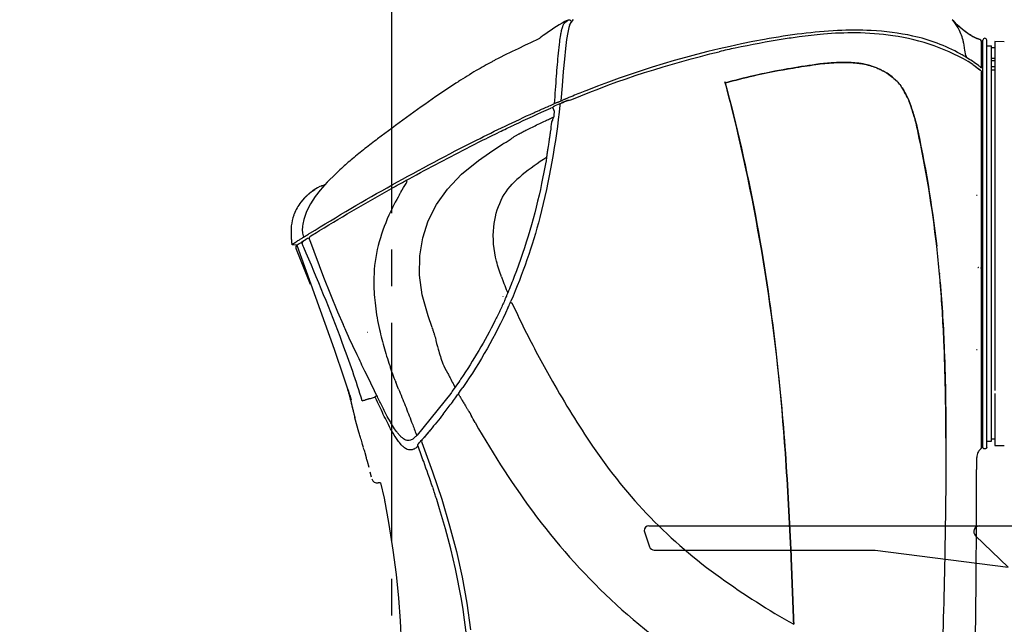
# Model space of a CAD drawing. Units: inches. Extents: x -2177 to 3082, y -232 to 383.
# Drawn here: x 976 to 1017, y -20 to 5 of the extents above; entities that cross this region are included whole.
import ezdxf

# ---------------------------------------------------------------- set-up
doc = ezdxf.new("R2010")
doc.units = ezdxf.units.IN
doc.header["$LTSCALE"] = 12
doc.header["$MEASUREMENT"] = 0
doc.linetypes.add('CENTER2', pattern=[1.125, 0.75, -0.125, 0.125, -0.125])
doc.linetypes.add('DASHED', pattern=[0.75, 0.5, -0.25])
doc.layers.get('DEFPOINTS').update_dxf_attribs({"color": 4})
for name, color, linetype in [('AMSARCHITEC', 7, 'Continuous'), ('AMSBYOTHERS', 252, 'DASHED'), ('AMSDIMS', 30, 'Continuous'), ('D2xtrc', 65, 'Continuous'), ('D3xtrc', 65, 'Continuous'), ('DETL', 65, 'Continuous')]:
    doc.layers.add(name, color=color, linetype=linetype)
doc.styles.add('AMSTEXT', font='Yu Gothic UI Light.ttf')
doc.dimstyles.new('AMSDIMS Quarter Hybrid Floor Clearance', dxfattribs={"dimscale": 0, "dimtxt": 6, "dimasz": 4, "dimexe": 2, "dimexo": 2, "dimgap": 2, "dimtad": 1, "dimtoh": 1, "dimdec": 0, "dimzin": 3, "dimdsep": 46, "dimlunit": 5, "dimtxsty": 'AMSTEXT', "dimcen": 0, "dimclrd": 256, "dimclre": 256, "dimclrt": 256, "dimadec": 0, "dimazin": 0, "dimtfac": 0.66, "dimtdec": 0, "dimtofl": 0, "dimtmove": 0, "dimatfit": 3, "dimfxl": 1, "dimtolj": 1, "dimtzin": 0, "dimlwd": -1, "dimlwe": -1, "dimarcsym": 0})

# ---------------------------------------------------------------- blocks, each defined once
blk = doc.blocks.new('db-igs021')
at = {"layer": 'DETL'}
for p, q in [((-151.096, 116.849), (-151.106, 116.843)), ((-151.091, 116.851), (-151.096, 116.849)), ((-151.084, 116.855), (-151.091, 116.851)), ((-151.079, 116.857), (-151.084, 116.855)), ((-151.074, 116.86), (-151.079, 116.857)), ((-151.066, 116.864), (-151.074, 116.86)), ((-151.056, 116.868), (-151.066, 116.863)), ((-151.045, 116.873), (-151.057, 116.868)), ((-151.035, 116.878), (-151.045, 116.873)), ((-151.026, 116.882), (-151.036, 116.878)), ((-151.019, 116.885), (-151.028, 116.881)), ((-151.012, 116.888), (-151.021, 116.884)), ((-151.01, 116.889), (-151.015, 116.887)), ((-151.011, 116.89), (-151.011, 116.889)), ((-150.528, 116.867), (-150.668, 116.626)), ((-150.391, 117.001), (-150.528, 116.867)), ((-114.777, 116.777), (-114.97, 116.994)), ((-114.533, 116.524), (-114.777, 116.777)), ((-150.787, 116.282), (-150.901, 115.798)), ((-150.668, 116.626), (-150.787, 116.282)), ((-150.761, 116.498), (-150.695, 116.55)), ((-114.288, 116.292), (-114.533, 116.524)), ((-114.043, 116.08), (-114.288, 116.292)), ((-113.798, 115.888), (-114.043, 116.08)), ((-113.555, 115.713), (-113.798, 115.888)), ((-154.185, 114.926), (-154.375, 114.842)), ((-153.774, 115.116), (-154.185, 114.926)), ((-153.523, 115.242), (-153.774, 115.116)), ((-153.523, 115.242), (-153.536, 115.258)), ((-151.009, 115.144), (-151.112, 114.311)), ((-150.901, 115.798), (-151.009, 115.144)), ((-113.314, 115.556), (-113.555, 115.713)), ((-113.078, 115.417), (-113.314, 115.556)), ((-112.842, 115.298), (-113.078, 115.417)), ((-112.599, 115.201), (-112.842, 115.298)), ((-112.423, 115.155), (-112.599, 115.201)), ((-112.274, 112.52), (-112.274, 114.977)), ((-112.139, 77.132), (-112.139, 115.083)), ((-111.78, 77.132), (-111.78, 115.083)), ((-110.141, 114.925), (-111.038, 114.949)), ((-111.038, 114.948), (-111.038, 114.897)), ((-154.867, 114.622), (-155.538, 114.287)), ((-154.657, 114.716), (-154.867, 114.622)), ((-154.375, 114.842), (-154.657, 114.716)), ((-151.112, 114.311), (-151.214, 113.309)), ((-112.274, 114.545), (-112.139, 114.545)), ((-111.78, 114.545), (-111.331, 114.545)), ((-111.331, 77.67), (-111.331, 114.545)), ((-111.038, 114.366), (-111.331, 114.366)), ((-111.038, 114.897), (-111.038, 114.831)), ((-111.038, 114.831), (-111.038, 114.737)), ((-111.038, 114.737), (-111.038, 114.469)), ((-111.038, 114.469), (-111.038, 114.369)), ((-111.038, 114.369), (-111.038, 113.38)), ((-151.214, 113.309), (-151.318, 112.149)), ((-111.038, 113.379), (-111.331, 113.379)), ((-111.331, 113.199), (-111.038, 113.199)), ((-111.038, 113.38), (-111.038, 113.353)), ((-111.038, 113.353), (-111.038, 113.058)), ((-151.318, 112.149), (-151.424, 110.827)), ((-112.347, 112.264), (-112.347, 112.265)), ((-111.038, 112.6), (-111.331, 112.6)), ((-111.038, 112.274), (-111.331, 112.274)), ((-111.038, 113.058), (-111.038, 112.738)), ((-111.038, 112.738), (-111.038, 112.492)), ((-111.038, 112.492), (-111.038, 112.408)), ((-111.038, 112.408), (-111.038, 112.115)), ((-112.276, 77.085), (-112.276, 112.116)), ((-111.038, 112.115), (-111.038, 112.056)), ((-111.038, 112.056), (-111.038, 111.407)), ((-111.038, 111.407), (-111.038, 111.291)), ((-111.038, 111.291), (-111.038, 111.181)), ((-151.424, 110.827), (-151.527, 109.424)), ((-111.038, 111.181), (-111.038, 110.914)), ((-111.038, 110.914), (-111.038, 110.879)), ((-111.038, 110.879), (-111.038, 110.849)), ((-111.038, 110.849), (-111.038, 110.094)), ((-151.526, 109.424), (-151.322, 109.51)), ((-151.075, 109.613), (-150.905, 109.683)), ((-151.001, 109.644), (-151.075, 109.613)), ((-150.802, 109.726), (-150.905, 109.683)), ((-150.837, 109.47), (-150.525, 109.557)), ((-111.038, 110.094), (-111.038, 108.51)), ((-153.644, 108.505), (-153.576, 108.536)), ((-153.337, 108.642), (-153.269, 108.672)), ((-153.269, 108.672), (-153.164, 108.718)), ((-152.65, 108.943), (-152.625, 108.954)), ((-152.361, 108.787), (-152.471, 108.739)), ((-152.255, 108.869), (-152.295, 108.815)), ((-152.116, 109.173), (-152.127, 109.168)), ((-152.03, 109.21), (-152.116, 109.173)), ((-151.996, 109.225), (-152.03, 109.21)), ((-151.931, 109.252), (-151.996, 109.225)), ((-151.889, 109.27), (-151.931, 109.252)), ((-151.853, 109.285), (-151.889, 109.27)), ((-151.786, 109.314), (-151.853, 109.285)), ((-151.672, 109.362), (-151.638, 109.377)), ((-111.038, 108.51), (-111.038, 108.128)), ((-154.059, 108.32), (-153.977, 108.357)), ((-152.166, 108.345), (-152.187, 108.171)), ((-111.038, 108.128), (-111.038, 108.058)), ((-111.038, 108.058), (-111.038, 107.979)), ((-111.038, 107.979), (-111.038, 107.748)), ((-111.038, 107.748), (-111.038, 107.146)), ((-155.896, 107.19), (-155.932, 107.172)), ((-118.374, 107.329), (-118.398, 107.436)), ((-111.038, 107.146), (-111.038, 103.048)), ((-158.208, 104.577), (-156.947, 105.402)), ((-156.947, 105.402), (-156.946, 105.403)), ((-159.228, 103.857), (-158.208, 104.577)), ((-152.872, 104.143), (-153.165, 103.954)), ((-160.809, 102.581), (-159.228, 103.857)), ((-111.038, 103.048), (-111.038, 102.999)), ((-111.038, 102.999), (-111.038, 101.468)), ((-173.325, 101.878), (-172.593, 102.587)), ((-162.122, 101.2), (-160.809, 102.581)), ((-155.413, 102.285), (-155.638, 102.09)), ((-174.573, 101.118), (-174.696, 101.034)), ((-174.657, 101.06), (-174.574, 101.117)), ((-174.264, 101.304), (-174.575, 101.117)), ((-174.574, 101.117), (-174.573, 101.118)), ((-174.034, 101.421), (-174.264, 101.304)), ((-173.925, 101.471), (-174.034, 101.421)), ((-173.348, 101.854), (-174.011, 101.102)), ((-173.884, 101.488), (-173.925, 101.471)), ((-173.842, 101.505), (-173.884, 101.488)), ((-173.595, 101.585), (-173.642, 101.571)), ((-173.642, 101.571), (-173.616, 101.579)), ((-173.581, 101.59), (-173.616, 101.578)), ((-173.325, 101.878), (-173.58, 101.59)), ((-166.824, 101.547), (-166.333, 101.814)), ((-166.333, 101.814), (-166.141, 101.918)), ((-165.878, 101.91), (-165.967, 102.014)), ((-163.148, 99.755), (-162.122, 101.2)), ((-111.038, 101.468), (-111.038, 101.086)), ((-175.474, 100.364), (-175.823, 99.967)), ((-175.435, 100.404), (-175.475, 100.364)), ((-175.392, 100.446), (-175.435, 100.404)), ((-175.372, 100.466), (-175.395, 100.443)), ((-175.354, 100.484), (-175.372, 100.466)), ((-175.334, 100.504), (-175.354, 100.484)), ((-175.312, 100.524), (-175.334, 100.504)), ((-175.29, 100.545), (-175.312, 100.524)), ((-175.268, 100.567), (-175.29, 100.545)), ((-175.245, 100.588), (-175.268, 100.567)), ((-175.222, 100.609), (-175.245, 100.588)), ((-175.199, 100.63), (-175.222, 100.609)), ((-175.176, 100.65), (-175.199, 100.63)), ((-175.153, 100.671), (-175.176, 100.65)), ((-175.13, 100.691), (-175.153, 100.671)), ((-175.107, 100.711), (-175.13, 100.691)), ((-175.084, 100.731), (-175.107, 100.711)), ((-175.061, 100.751), (-175.084, 100.731)), ((-175.038, 100.77), (-175.061, 100.751)), ((-175.015, 100.789), (-175.038, 100.77)), ((-174.992, 100.808), (-175.015, 100.789)), ((-174.969, 100.827), (-174.992, 100.808)), ((-174.945, 100.846), (-174.969, 100.827)), ((-174.922, 100.864), (-174.945, 100.846)), ((-174.899, 100.882), (-174.922, 100.864)), ((-174.48, 100.493), (-174.917, 99.826)), ((-174.876, 100.9), (-174.899, 100.882)), ((-174.853, 100.918), (-174.876, 100.9)), ((-174.829, 100.936), (-174.853, 100.918)), ((-174.807, 100.952), (-174.829, 100.936)), ((-174.785, 100.969), (-174.807, 100.952)), ((-174.745, 100.998), (-174.785, 100.969)), ((-174.697, 101.032), (-174.745, 100.998)), ((-174.698, 101.032), (-174.696, 101.034)), ((-174.696, 101.034), (-174.657, 101.06)), ((-174.662, 101.057), (-174.657, 101.06)), ((-174.011, 101.102), (-174.48, 100.493)), ((-112.677, 100.594), (-112.722, 100.594)), ((-111.038, 101.086), (-111.038, 101.044)), ((-111.038, 101.044), (-111.038, 100.706)), ((-111.038, 100.706), (-111.038, 100.594)), ((-111.038, 100.594), (-111.038, 97.409)), ((-174.917, 99.826), (-175.294, 99.092)), ((-163.914, 98.242), (-163.148, 99.755)), ((-175.549, 98.368), (-175.642, 97.922)), ((-175.294, 99.092), (-175.549, 98.368)), ((-175.643, 97.917), (-175.664, 97.745)), ((-164.434, 96.645), (-163.914, 98.242)), ((-175.633, 96.665), (-175.565, 96.707)), ((-175.193, 96.574), (-175.291, 96.513)), ((-175.191, 96.575), (-175.189, 96.577)), ((-175.157, 96.593), (-175.189, 96.577)), ((-175.002, 96.659), (-175.157, 96.593)), ((-174.897, 96.816), (-174.873, 96.831)), ((-174.873, 96.831), (-174.345, 97.153)), ((-174.357, 97.174), (-174.357, 97.174)), ((-174.345, 97.153), (-174.064, 97.325)), ((-164.72, 94.953), (-164.434, 96.645)), ((-111.038, 97.409), (-111.038, 96.296)), ((-176.655, 96.023), (-176.652, 96.028)), ((-176.652, 96.028), (-176.564, 96.083)), ((-176.564, 96.083), (-176.563, 96.084)), ((-176.171, 95.964), (-176.508, 95.993)), ((-176.289, 95.784), (-176.294, 95.739)), ((-176.294, 95.739), (-176.291, 95.671)), ((-176.291, 95.671), (-176.264, 95.574)), ((-176.27, 95.846), (-176.289, 95.784)), ((-176.289, 95.784), (-176.289, 95.784)), ((-176.212, 95.931), (-176.27, 95.846)), ((-176.261, 96.273), (-176.214, 96.303)), ((-176.214, 96.303), (-176.211, 96.304)), ((-176.165, 95.968), (-176.212, 95.931)), ((-176.211, 96.304), (-176.148, 96.344)), ((-176.186, 95.952), (-172.701, 86.26)), ((-176.165, 95.968), (-176.163, 95.97)), ((-175.973, 96.089), (-176.163, 95.97)), ((-175.756, 96.225), (-175.973, 96.089)), ((-175.55, 96.353), (-175.756, 96.225)), ((-175.525, 96.369), (-175.553, 96.351)), ((-175.476, 96.399), (-175.525, 96.369)), ((-175.457, 96.411), (-175.476, 96.399)), ((-175.442, 96.42), (-175.457, 96.411)), ((-175.291, 96.513), (-175.445, 96.418)), ((-175.445, 96.418), (-175.442, 96.42)), ((-175, 96.501), (-173.685, 92.974)), ((-111.038, 96.296), (-111.038, 96.108)), ((-111.038, 96.108), (-111.038, 95.919)), ((-111.038, 95.919), (-111.038, 94.807)), ((-176.264, 95.574), (-174.948, 92.325)), ((-176.264, 95.574), (-176.264, 95.574)), ((-164.744, 93.175), (-164.72, 94.953)), ((-111.038, 94.807), (-111.038, 91.621)), ((-173.685, 92.974), (-172.379, 89.746)), ((-164.479, 91.32), (-164.744, 93.175)), ((-157.089, 93.001), (-156.933, 92.587)), ((-163.935, 89.363), (-164.479, 91.32)), ((-156.92, 91.157), (-156.929, 91.179)), ((-156.633, 91.83), (-156.505, 91.52)), ((-111.038, 91.621), (-111.038, 91.51)), ((-111.038, 91.51), (-111.038, 91.172)), ((-111.038, 91.172), (-111.038, 91.129)), ((-111.038, 91.129), (-111.038, 90.747)), ((-156.784, 90.83), (-156.795, 90.805)), ((-111.038, 90.747), (-111.038, 89.217)), ((-172.379, 89.746), (-171.864, 88.563)), ((-163.558, 88.296), (-163.935, 89.363)), ((-111.038, 89.217), (-111.038, 89.168)), ((-111.038, 89.168), (-111.038, 86.246)), ((-163.558, 88.296), (-163.527, 88.225)), ((-172.701, 86.26), (-171.797, 83.591)), ((-112.722, 86.245), (-112.677, 86.245)), ((-111.038, 86.246), (-111.038, 86.136)), ((-111.038, 86.136), (-111.038, 85.069)), ((-111.038, 85.069), (-111.038, 84.467)), ((-162.132, 84.064), (-162.091, 83.993)), ((-111.038, 84.467), (-111.038, 84.317)), ((-111.038, 84.317), (-111.038, 84.157)), ((-111.038, 84.157), (-111.038, 84.088)), ((-111.038, 84.088), (-111.038, 83.705)), ((-111.038, 83.705), (-111.038, 82.533)), ((-171.797, 83.591), (-171.474, 82.576)), ((-167.012, 83.335), (-166.949, 83.173)), ((-161.005, 83.269), (-161.679, 82.33)), ((-161.534, 82.918), (-161.417, 82.696)), ((-171.474, 82.575), (-171.451, 82.501)), ((-171.451, 82.501), (-171.425, 82.418)), ((-171.425, 82.418), (-171.401, 82.337)), ((-171.401, 82.337), (-171.378, 82.26)), ((-171.378, 82.26), (-171.356, 82.184)), ((-171.356, 82.184), (-171.334, 82.109)), ((-171.334, 82.109), (-171.314, 82.037)), ((-171.314, 82.037), (-171.294, 81.968)), ((-171.294, 81.968), (-171.276, 81.901)), ((-171.276, 81.901), (-171.258, 81.836)), ((-171.258, 81.836), (-171.241, 81.775)), ((-168.728, 81.95), (-168.713, 81.918)), ((-168.686, 81.862), (-168.713, 81.918)), ((-168.686, 81.862), (-168.675, 81.841)), ((-161.819, 82.136), (-164.968, 78.244)), ((-160.959, 81.856), (-161.109, 82.102)), ((-111.038, 82.533), (-111.038, 82.41)), ((-111.038, 82.121), (-111.038, 81.445)), ((-171.241, 81.775), (-171.226, 81.72)), ((-171.226, 81.72), (-171.215, 81.676)), ((-171.215, 81.676), (-171.2, 81.621)), ((-171.211, 81.661), (-171.196, 81.598)), ((-171.21, 81.657), (-171.132, 81.329)), ((-171.2, 81.621), (-171.198, 81.614)), ((-171.196, 81.598), (-171.161, 81.45)), ((-171.161, 81.45), (-171.105, 81.217)), ((-171.149, 81.629), (-171.123, 81.548)), ((-171.132, 81.329), (-171.042, 80.956)), ((-171.105, 81.217), (-171.085, 81.137)), ((-171.085, 81.137), (-171.066, 81.056)), ((-171.066, 81.056), (-171.046, 80.973)), ((-171.046, 80.973), (-170.963, 80.636)), ((-171.042, 80.956), (-171.025, 80.89)), ((-168.882, 81.797), (-169.35, 81.64)), ((-168.844, 81.716), (-168.882, 81.797)), ((-111.038, 81.445), (-111.038, 81.337)), ((-111.038, 81.337), (-111.038, 81.302)), ((-111.038, 81.302), (-111.038, 81.035)), ((-111.038, 81.035), (-111.038, 80.924)), ((-111.038, 80.924), (-111.038, 80.808)), ((-171.025, 80.89), (-171.005, 80.806)), ((-171.005, 80.806), (-170.984, 80.722)), ((-170.984, 80.722), (-170.963, 80.637)), ((-170.963, 80.637), (-170.892, 80.353)), ((-170.963, 80.636), (-170.942, 80.552)), ((-170.942, 80.552), (-170.921, 80.468)), ((-170.921, 80.468), (-170.9, 80.385)), ((-170.9, 80.385), (-170.826, 80.092)), ((-170.892, 80.353), (-170.86, 80.224)), ((-170.86, 80.224), (-170.84, 80.147)), ((-170.84, 80.147), (-170.804, 80.008)), ((-170.826, 80.092), (-170.761, 79.84)), ((-170.804, 80.008), (-170.779, 79.908)), ((-111.038, 80.808), (-111.038, 80.159)), ((-111.038, 80.159), (-111.038, 80.1)), ((-111.038, 80.1), (-111.038, 79.807)), ((-170.761, 79.84), (-170.779, 79.908)), ((-170.386, 78.525), (-170.761, 79.84)), ((-111.038, 79.807), (-111.038, 79.723)), ((-111.038, 79.723), (-111.038, 79.477)), ((-111.038, 79.477), (-111.038, 79.158)), ((-111.038, 79.158), (-111.038, 78.862)), ((-170.385, 78.527), (-170.386, 78.525)), ((-166.529, 78.161), (-166.505, 78.134)), ((-165.079, 78.429), (-165.021, 78.276)), ((-164.216, 78.141), (-164.474, 77.836)), ((-163.966, 78.441), (-164.216, 78.141)), ((-163.724, 78.735), (-163.966, 78.441)), ((-111.038, 78.862), (-111.038, 78.836)), ((-111.038, 78.836), (-111.038, 77.847)), ((-169.964, 77.085), (-170.046, 77.375)), ((-165.27, 77.579), (-165.271, 77.579)), ((-164.521, 77.567), (-163.526, 74.829)), ((-112.274, 77.67), (-112.139, 77.67)), ((-111.78, 77.67), (-111.331, 77.67)), ((-111.038, 77.85), (-111.331, 77.85)), ((-111.038, 77.847), (-111.038, 77.747)), ((-111.038, 77.747), (-111.038, 77.478)), ((-111.038, 77.478), (-111.038, 77.385)), ((-111.038, 77.385), (-111.038, 77.267)), ((-111.038, 77.267), (-110.141, 77.29)), ((-169.698, 76.138), (-169.822, 76.59)), ((-169.451, 75.225), (-169.596, 75.768)), ((-169.217, 74.317), (-169.334, 74.775)), ((-163.526, 74.829), (-162.663, 72.256)), ((-168.364, 73.803), (-168.584, 73.803)), ((-168.364, 73.803), (-168.049, 72.352)), ((-163.506, 73.368), (-163.476, 73.28)), ((-163.273, 72.668), (-163.301, 72.754)), ((-168.049, 72.352), (-167.589, 69.898)), ((-168.005, 71.992), (-167.987, 72.018)), ((-162.663, 72.256), (-161.922, 69.793)), ((-167.91, 71.609), (-167.919, 71.609)), ((-167.75, 70.76), (-167.756, 70.76)), ((-167.626, 70.097), (-167.588, 69.898)), ((-167.589, 69.898), (-167.213, 67.521)), ((-161.922, 69.793), (-161.292, 67.392)), ((-167.213, 67.521), (-166.918, 65.226)), ((-161.292, 67.392), (-160.764, 65.004)), ((-166.918, 65.226), (-166.697, 63.021)), ((-160.764, 65.004), (-160.326, 62.579)), ((-166.697, 63.021), (-166.545, 60.92)), ((-160.326, 62.579), (-159.974, 60.071)), ((-166.545, 60.92), (-166.458, 58.933))]:
    blk.add_line(p, q, dxfattribs=at)
for points in [[(-151.162, 116.812), (-151.162, 116.812, 0.033842), (-153.202, 115.511)], [(-151.463, 116.026, -0.008521), (-151.425, 116.174, -0.017391), (-151.364, 116.369, -0.01801), (-151.318, 116.487, -0.017138), (-151.285, 116.556, -0.049911), (-151.215, 116.663, -0.042548), (-151.162, 116.718, -0.00826), (-151.143, 116.734, -0.006025), (-151.123, 116.75)], [(-151.106, 116.843), (-151.106, 116.843, 0.000917), (-151.162, 116.812)], [(-151.123, 116.75, -0.002459), (-151.082, 116.783, -0.000681), (-151.068, 116.794)], [(-151.068, 116.794, -0.000609), (-151.055, 116.804, -0.000469), (-151.042, 116.813)], [(-151.042, 116.813, -0.001776), (-150.997, 116.849, -0.000824), (-150.981, 116.86)], [(-150.866, 116.944), (-150.866, 116.944, 0.000588), (-151.011, 116.89)], [(-150.981, 116.86, -0.00396), (-150.924, 116.903, -0.008618), (-150.866, 116.944)], [(-114.761, 116.759), (-114.761, 116.759, -0.010224), (-114.97, 116.994)], [(-113.738, 113.656, 0.001102), (-113.842, 114.325, 0.009721), (-113.921, 114.77, 0.012923), (-113.996, 115.101, 0.06903), (-114.462, 116.248, 0.035183), (-114.935, 116.95, 0.006737), (-114.97, 116.994)], [(-112.584, 115.196, -0.02069), (-112.742, 115.254, -0.020826), (-112.972, 115.361, -0.021732), (-113.338, 115.571, -0.06568), (-114.761, 116.759)], [(-152.127, 109.168, -0.002227), (-151.943, 111.734, -0.004335), (-151.762, 113.871, -0.006418), (-151.648, 114.936, -0.011484), (-151.555, 115.573, -0.013776), (-151.471, 115.993)], [(-151.471, 115.993), (-151.471, 115.993, -0.00154), (-151.463, 116.026)], [(-114.248, 113.808, 0.073603), (-118.681, 115.469, 0.042545), (-122.573, 115.98, 0.024797), (-125.715, 115.978, 0.019081), (-129.041, 115.688, 0.014265), (-132.543, 115.152, 0.049017), (-149.123, 110.402, 0.003505), (-150.437, 109.876)], [(-153.518, 115.272), (-153.518, 115.272, 0.000338), (-153.536, 115.258)], [(-153.202, 115.511), (-153.202, 115.511, 0.005478), (-153.518, 115.272)], [(-113.091, 112.83, 0.103858), (-120.55, 115.502, 0.033936), (-123.985, 115.763, 0.023852), (-127.033, 115.645, 0.012944), (-129.296, 115.393, 0.005884), (-130.797, 115.171, 0.012415), (-135.272, 114.344, 0.006188), (-136.754, 114.009)], [(-112.423, 115.155, -0.018392), (-112.504, 115.173, -0.014331), (-112.584, 115.196)], [(-112.274, 114.977), (-112.274, 114.977, 0.364007), (-112.423, 115.153)], [(-155.538, 114.287, 0.011535), (-157.658, 113.236, 0.001882), (-157.957, 113.077)], [(-150.525, 109.557), (-150.525, 109.557, -0.039933), (-136.754, 114.009)], [(-157.957, 113.077), (-157.957, 113.077, 0.010181), (-159.439, 112.244)], [(-114.162, 113.76), (-114.162, 113.76, 0.001661), (-114.248, 113.808)], [(-113.801, 113.549), (-113.801, 113.549, 0.006399), (-114.162, 113.76)], [(-113.679, 113.475), (-113.679, 113.475, 0.002121), (-113.801, 113.549)], [(-113.738, 113.656, 0.005785), (-113.728, 113.622, 0.008235), (-113.703, 113.543, 0.005889), (-113.679, 113.475)], [(-113.111, 113.112), (-113.111, 113.112, 0.009691), (-113.679, 113.475)], [(-112.543, 112.718), (-112.543, 112.718, 0.009175), (-113.111, 113.112)], [(-159.439, 112.244, 0.009652), (-161.106, 111.217, 0.00116), (-161.341, 111.066)], [(-136.152, 111.1, -0.015161), (-133.55, 111.768, -0.01435), (-129.858, 112.487, -0.005898), (-127.734, 112.815)], [(-127.734, 112.815, 0.007092), (-130.387, 112.396, 0.01248), (-133.55, 111.768, 0.014541), (-136.152, 111.1)], [(-123.901, 112.95, 0.028758), (-125.341, 113.01, 0.014563), (-126.301, 112.969, 0.017728), (-127.734, 112.815)], [(-127.734, 112.815, -0.020781), (-126.061, 112.984, -0.029491), (-124.38, 112.989, -0.01053), (-123.901, 112.95)], [(-123.901, 112.95, -0.006624), (-123.749, 112.933, -0.011342), (-123.37, 112.879, -0.056487), (-122.048, 112.491, -0.006087), (-121.837, 112.4, -0.005974), (-121.628, 112.304, -0.00312), (-121.559, 112.271)], [(-121.559, 112.271, 0.006241), (-121.697, 112.336, 0.014628), (-122.19, 112.548, 0.043627), (-123.219, 112.851, 0.01501), (-123.597, 112.913, 0.006347), (-123.825, 112.942, 0.003312), (-123.901, 112.95)], [(-121.559, 112.271, -0.053151), (-120.769, 111.774, -0.019446), (-120.341, 111.412, -0.014267), (-120.071, 111.154, -0.053732), (-119.724, 110.715, -0.00941), (-119.627, 110.555, -0.009386), (-119.445, 110.229, -0.006516), (-119.185, 109.732, -0.030544), (-118.963, 109.218, -0.007518), (-118.84, 108.865, -0.007877), (-118.449, 107.616, -0.003276), (-118.398, 107.436)], [(-118.398, 107.436, 0.006548), (-118.502, 107.795, 0.006508), (-118.84, 108.865, 0.007523), (-118.963, 109.218, 0.030755), (-119.185, 109.732, 0.00838), (-119.534, 110.393, 0.01519), (-119.724, 110.715, 0.061687), (-120.137, 111.22, 0.018193), (-120.623, 111.657, 0.061521), (-121.559, 112.271)], [(-113.091, 112.83), (-113.091, 112.83, -0.009108), (-112.347, 112.265)], [(-112.994, 112.758), (-112.994, 112.758, -0.00769), (-112.347, 112.265)], [(-112.426, 112.633), (-112.426, 112.633, 0.001849), (-112.543, 112.718)], [(-112.426, 112.633), (-112.426, 112.633, -0.002396), (-112.274, 112.52)], [(-112.347, 112.265, -0.166097), (-112.282, 112.163, -0.06169), (-112.276, 112.116)], [(-112.347, 112.265, -0.023986), (-112.334, 112.254, -0.04939), (-112.311, 112.228, -0.004129), (-112.309, 112.225)], [(-112.309, 112.225), (-112.309, 112.225, -0.151756), (-112.276, 112.116)], [(-161.341, 111.066, 0.007124), (-163.202, 109.819, 0.010337), (-168.649, 105.882, 0.004987), (-169.83, 104.969, 0.007478), (-170.988, 104.026)], [(-136.222, 111.209, -0.037091), (-131.473, 86.105, -0.011108), (-130.583, 76.558, -0.00754), (-130.044, 66.984, -0.002283), (-129.803, 60.596)], [(-129.803, 60.596, 0.002283), (-130.044, 66.984, 0.007061), (-130.583, 76.558, 0.043662), (-135.42, 108.115, 0.005047), (-136.222, 111.209)], [(-150.87, 109.493), (-150.87, 109.493, 0.002656), (-152.094, 108.947)], [(-151.638, 109.377), (-151.638, 109.377, -0.000266), (-151.527, 109.424)], [(-150.837, 109.47), (-150.837, 109.47, 0.001512), (-151.534, 109.167)], [(-151.191, 109.565), (-151.191, 109.565, 0.000314), (-151.322, 109.51)], [(-151.075, 109.613), (-151.075, 109.613, 0.000256), (-151.191, 109.565)], [(-150.437, 109.876), (-150.437, 109.876, 0.000914), (-150.802, 109.726)], [(-151.641, 109.019, -0.038611), (-153.508, 98.555, -0.038087), (-156.2, 90.737)], [(-155.896, 107.19), (-155.896, 107.19, -0.007679), (-152.471, 108.739)], [(-153.977, 108.357), (-153.977, 108.357, -0.000769), (-153.644, 108.505)], [(-153.576, 108.536), (-153.576, 108.536, -0.000583), (-153.337, 108.642)], [(-153.164, 108.718), (-153.164, 108.718, -0.001199), (-152.666, 108.936)], [(-152.666, 108.936), (-152.666, 108.936, -0.000339), (-152.65, 108.943)], [(-152.625, 108.954), (-152.625, 108.954, -0.000571), (-152.39, 109.056)], [(-152.39, 109.056), (-152.39, 109.056, -0.000621), (-152.127, 109.168)], [(-152.361, 108.787), (-152.361, 108.787, -0.000442), (-152.295, 108.815)], [(-152.295, 108.815, -0.12891), (-152.291, 108.814, -0.1561), (-152.289, 108.812, -0.066554), (-152.288, 108.809, -0.041672), (-152.288, 108.806, -0.041541), (-152.288, 108.799, -0.017527), (-152.291, 108.778, 0.153236), (-152.284, 108.725, 0.021776), (-152.278, 108.715, 0.010113), (-152.272, 108.705, -0.009072), (-152.263, 108.69, -0.02937), (-152.249, 108.664, -0.014545), (-152.24, 108.641, -0.007878), (-152.231, 108.618, -0.001156), (-152.219, 108.582, 0.022192), (-152.192, 108.513, 0.029366), (-152.159, 108.447)], [(-152.094, 108.947, 0.005499), (-152.195, 108.9, 0.003476), (-152.23, 108.883, 0.009171), (-152.24, 108.878, 0.025625), (-152.255, 108.869)], [(-151.786, 109.314), (-151.786, 109.314, -0.000293), (-151.672, 109.362)], [(-151.534, 109.167, 0.158398), (-151.614, 109.098, 0.092993), (-151.639, 109.031, 0.017918), (-151.641, 109.019)], [(-174.962, 97.08, -0.021295), (-159.417, 105.762, -0.009999), (-154.059, 108.32)], [(-155.423, 106.359, -0.012115), (-155.078, 106.545, -0.003986), (-154.726, 106.72, 0.000395), (-153.669, 107.237, -0.004253), (-152.962, 107.575, -0.000824), (-152.607, 107.742)], [(-152.607, 107.742), (-152.607, 107.742, 0.00038), (-152.211, 107.923)], [(-152.329, 107.638), (-152.329, 107.638, 0.000646), (-152.409, 107.437)], [(-152.211, 107.923, 0.002852), (-152.226, 107.888, 0.002828), (-152.286, 107.745, 0.001341), (-152.329, 107.638)], [(-152.205, 107.992, 0.002407), (-152.207, 107.966, 0.005497), (-152.209, 107.949, 0.008817), (-152.209, 107.932, 0.005634), (-152.209, 107.923)], [(-152.187, 108.171, -0.001222), (-152.192, 108.126, 0.002036), (-152.196, 108.082, 0.001761), (-152.203, 108.015, 0.001509), (-152.205, 107.992)], [(-152.154, 108.455), (-152.154, 108.455, -0.000257), (-152.166, 108.345)], [(-157.283, 106.522), (-157.283, 106.522, -0.002992), (-155.932, 107.172)], [(-152.41, 107.436), (-152.41, 107.436, -0.003363), (-152.519, 106.609)], [(-118.374, 107.329), (-118.374, 107.329, -0.025979), (-116.449, 95.861)], [(-116.449, 95.861, 0.024774), (-118.22, 106.619, 0.001479), (-118.374, 107.329)], [(-165.712, 102.152, -0.007587), (-160, 105.169, -0.003266), (-158.074, 106.132)], [(-158.074, 106.132), (-158.074, 106.132, -0.001685), (-157.283, 106.522)], [(-156.946, 105.403, 0.003243), (-156.566, 105.646, 0.000825), (-156.188, 105.892, -0.000324), (-155.936, 106.055)], [(-155.936, 106.055, -0.002796), (-155.841, 106.115, -0.008678), (-155.714, 106.193, -0.003035), (-155.617, 106.248, 0.000515), (-155.487, 106.322, 0.000874), (-155.423, 106.359)], [(-152.565, 106.288, -0.002192), (-152.605, 105.975, -0.004563), (-152.651, 105.662, -0.002485), (-152.725, 105.193, -0.00127), (-152.751, 105.037)], [(-152.519, 106.609, -0.000694), (-152.542, 106.449, -0.000405), (-152.565, 106.288)], [(-152.751, 105.037), (-152.751, 105.037, -0.002808), (-152.814, 104.675)], [(-170.988, 104.026), (-170.988, 104.026, 0.00959), (-172.026, 103.12)], [(-152.872, 104.143, -0.008332), (-153.337, 101.719, -0.040713), (-155.886, 93.045, -0.006942), (-156.505, 91.52)], [(-153.165, 103.954), (-153.165, 103.954, 0.031249), (-155.413, 102.285)], [(-152.836, 104.5, 0.013552), (-152.841, 104.467, 0.008059), (-152.846, 104.433, 0.001807), (-152.85, 104.389, -0.005682), (-152.858, 104.322, 0.006999), (-152.863, 104.277, 0.013538), (-152.866, 104.233, -0.007517), (-152.869, 104.176, -0.009638), (-152.871, 104.154, -0.005924), (-152.872, 104.143)], [(-152.814, 104.675, 0.002347), (-152.817, 104.653, -0.001341), (-152.822, 104.61, -0.002068), (-152.833, 104.522, -0.002556), (-152.836, 104.5)], [(-172.026, 103.12), (-172.026, 103.12, 0.00721), (-172.593, 102.587)], [(-165.967, 102.014), (-165.967, 102.014, -0.000411), (-165.712, 102.152)], [(-157.089, 93.001, -0.029106), (-157.547, 94.461, -0.086325), (-157.807, 97.656, -0.089042), (-157.118, 100.155, -0.10038), (-155.638, 102.09)], [(-174.658, 101.06), (-174.658, 101.06, -0.011546), (-174.524, 101.144)], [(-174.064, 97.325), (-174.064, 97.325, -0.009807), (-167.139, 101.374)], [(-173.842, 101.505, -0.010652), (-173.769, 101.531, -0.003118), (-173.738, 101.541, -0.002575), (-173.694, 101.555, -0.000873), (-173.672, 101.562)], [(-173.672, 101.562), (-173.672, 101.562, -0.000292), (-173.642, 101.571)], [(-167.139, 101.374), (-167.139, 101.374, -0.003458), (-166.824, 101.547)], [(-166.443, 100.966), (-166.443, 100.966, -0.001496), (-166.346, 101.132)], [(-166.346, 101.132), (-166.346, 101.132, -0.005995), (-165.875, 101.912)], [(-166.141, 101.918), (-166.141, 101.918, -0.00029), (-165.967, 102.014)], [(-175.39, 100.448, -0.016008), (-175.163, 100.66, -0.013505), (-174.923, 100.86, -0.004199), (-174.8, 100.955, -0.002107), (-174.759, 100.987)], [(-174.759, 100.987), (-174.759, 100.987, -0.004269), (-174.695, 101.033)], [(-174.695, 101.033), (-174.695, 101.033, -0.002668), (-174.662, 101.057)], [(-166.6, 100.691, 0.02359), (-167.598, 98.749, 0.044262), (-168.593, 95.918, 0.057579), (-168.996, 92.947, 0.008469), (-168.999, 92.401)], [(-166.601, 100.691), (-166.601, 100.691, -0.001947), (-166.474, 100.912)], [(-166.474, 100.912), (-166.474, 100.912, -0.000469), (-166.443, 100.966)], [(-176.476, 98.768, 0.059757), (-176.703, 97.755, 0.02729), (-176.732, 97.15, 0.019431), (-176.705, 96.544, 0.007712), (-176.672, 96.2, 0.003114), (-176.652, 96.028)], [(-176.44, 98.864), (-176.44, 98.864, 0.006368), (-176.476, 98.768)], [(-175.664, 97.745, 0.047019), (-175.668, 97.187, 0.025541), (-175.636, 96.96, 0.040428), (-175.565, 96.707)], [(-175.671, 97.923), (-175.671, 97.923, -0.000593), (-175.67, 97.928)], [(-175.885, 96.508), (-175.885, 96.508, -0.000323), (-175.633, 96.665)], [(-175.565, 96.707), (-175.565, 96.707, -0.000475), (-175.244, 96.906)], [(-175.244, 96.906), (-175.244, 96.906, -0.000414), (-174.962, 97.08)], [(-175.201, 96.569), (-175.201, 96.569, -0.011899), (-175.191, 96.575)], [(-175.01, 96.545), (-175.01, 96.545, -0.096284), (-175.007, 96.647)], [(-174.999, 96.501), (-174.999, 96.501, -0.04335), (-175.01, 96.545)], [(-175.007, 96.647), (-175.007, 96.647, -0.098205), (-174.965, 96.741)], [(-176.598, 96.005, -0.00199), (-176.607, 96.006, -0.004016), (-176.617, 96.008, -0.011089), (-176.631, 96.011, -0.009185), (-176.638, 96.013, -0.01366), (-176.644, 96.015, -0.013772), (-176.647, 96.016, -0.032571), (-176.651, 96.018, -0.048098), (-176.654, 96.02, -0.047539), (-176.655, 96.021, -0.069391), (-176.655, 96.022, -0.089557), (-176.656, 96.023)], [(-176.508, 95.993, -0.001869), (-176.529, 95.995, -0.014708), (-176.569, 96, -0.004114), (-176.59, 96.003, -0.001121), (-176.598, 96.005)], [(-176.563, 96.084), (-176.563, 96.084, -0.000432), (-176.261, 96.273)], [(-176.148, 96.344), (-176.148, 96.344, -0.00037), (-175.885, 96.508)], [(-175.659, 96.014), (-175.659, 96.014, -0.373837), (-175.558, 96.348)], [(-175.545, 95.751), (-175.545, 95.751, 0.000323), (-175.659, 96.014)], [(-170.08, 81.454, 0.013963), (-171.944, 86.884, 0.013071), (-175.545, 95.751)], [(-175.456, 96.411), (-175.456, 96.411, -0.012376), (-175.445, 96.418)], [(-116.187, 93.272), (-116.187, 93.272, 0.005809), (-116.449, 95.861)], [(-112.55, 93.864, 0.014281), (-112.591, 93.863, 0.00265), (-112.597, 93.862)], [(-112.276, 93.825, -0.194891), (-112.277, 93.823, -0.051472), (-112.278, 93.822, -0.051344), (-112.28, 93.821, -0.02023), (-112.281, 93.82, -0.020623), (-112.284, 93.819, -0.016419), (-112.303, 93.815, -0.007634), (-112.31, 93.814, -0.007467), (-112.32, 93.812, -0.007905), (-112.336, 93.81, -0.006897), (-112.357, 93.809)], [(-116.142, 93.279), (-116.142, 93.279, 0.002266), (-116.187, 93.272)], [(-116.171, 93.108, -0.00565), (-116.179, 93.19, 0.00076), (-116.187, 93.272)], [(-116.12, 92.497, 0.000194), (-116.165, 93.032, 0.000855), (-116.171, 93.108)], [(-169, 92.401), (-169, 92.401, 0.0275), (-168.857, 90.307)], [(-156.934, 92.587), (-156.934, 92.587, 0.005), (-156.633, 91.83)], [(-116.12, 92.497, -0.011378), (-115.745, 86.141, -0.005505), (-115.625, 81.595, -0.003322), (-115.591, 77.957)], [(-115.591, 77.957, 0.0102), (-115.782, 87.05, 0.009622), (-116.12, 92.497)], [(-156.63, 91.215, 0.001537), (-156.707, 91.022, -0.001348), (-156.745, 90.926, -0.001114), (-156.783, 90.83)], [(-156.505, 91.52, 0.001154), (-156.537, 91.444, 0.001009), (-156.584, 91.33, 0.001436), (-156.63, 91.215)], [(-168.856, 90.307, 0.024434), (-168.475, 88.1, 0.016348), (-168.011, 86.292, 0.012614), (-167.444, 84.513)], [(-156.795, 90.805, -0.009921), (-157.227, 89.849, -0.00726), (-157.691, 88.908, -0.013612), (-159.2, 86.145, -0.018443), (-160.887, 83.488)], [(-156.483, 90.102), (-156.483, 90.102, -0.044031), (-160.688, 82.698)], [(-156.483, 90.102, 0.003609), (-156.27, 90.578, 0.000942), (-156.2, 90.737)], [(-156.076, 90.531, -0.004673), (-156.096, 90.54, 0.004984), (-156.126, 90.554, 0.010654), (-156.147, 90.562, 0.01668), (-156.167, 90.569, -0.004647), (-156.182, 90.574, -0.037332), (-156.205, 90.583, -0.030132), (-156.218, 90.591, 0.023855), (-156.226, 90.596, 0.038565), (-156.23, 90.598, 0.043644), (-156.232, 90.598, 0.172366), (-156.239, 90.597)], [(-156.075, 90.531, 0.011912), (-154.748, 87.759, 0.012355), (-152.314, 83.253)], [(-171.617, 88.005), (-171.617, 88.005, -0.001921), (-171.864, 88.563)], [(-168.728, 81.95, -0.000394), (-169.832, 84.211, -0.002014), (-170.56, 85.722, -0.005543), (-171.617, 88.005)], [(-169.613, 87.844, -0.00049), (-169.608, 87.847, -0.000306), (-169.606, 87.847)], [(-163.394, 87.786, -0.002133), (-163.411, 87.841, -0.002626), (-163.46, 88.005, 0.001903), (-163.493, 88.115, 0.004442), (-163.527, 88.225)], [(-163.394, 87.786, -0.001188), (-163.36, 87.671, -0.001419), (-163.292, 87.441, -0.000462), (-163.258, 87.326)], [(-163.258, 87.327, 0.019079), (-162.996, 86.257, 0.01455), (-162.567, 84.906)], [(-162.567, 84.906), (-162.567, 84.906, 0.017269), (-162.132, 84.064)], [(-167.171, 83.754), (-167.171, 83.754, -0.005608), (-167.444, 84.513)], [(-167.012, 83.335), (-167.012, 83.335, -0.002968), (-167.171, 83.754)], [(-162.091, 83.993, -0.008116), (-161.983, 83.793, -0.003551), (-161.88, 83.591, 0.003925), (-161.604, 83.052, 0.000527), (-161.534, 82.918)], [(-166.691, 82.53), (-166.691, 82.53, -0.0045), (-166.949, 83.173)], [(-160.887, 83.487, -0.001079), (-160.916, 83.432, -0.001616), (-160.976, 83.323, -0.000367), (-161.005, 83.269)], [(-152.314, 83.253, 0.020802), (-148.579, 77.227, 0.090658), (-136.635, 64.949, 0.02758), (-129.803, 60.596)], [(-171.449, 82.583), (-171.449, 82.583, -0.002013), (-171.149, 81.629)], [(-168.882, 81.797, -0.063299), (-168.875, 81.815, -0.043389), (-168.864, 81.831, -0.018799), (-168.856, 81.841, -0.016369), (-168.842, 81.856, -0.034927), (-168.798, 81.893, -0.029012), (-168.733, 81.935)], [(-166.529, 78.161, -0.019722), (-166.707, 78.359, -0.014479), (-166.872, 78.57, -0.019353), (-167.244, 79.125, -0.007779), (-167.45, 79.469, -0.009871), (-167.837, 80.17, -0.005414), (-168.203, 80.883, -0.002118), (-168.441, 81.361, -0.001539), (-168.675, 81.841)], [(-166.69, 82.531, -0.003889), (-166.072, 80.998, -0.002332), (-165.473, 79.458, -0.000845), (-165.079, 78.429)], [(-161.679, 82.33), (-161.679, 82.33, -0.004833), (-161.819, 82.136)], [(-161.383, 81.724, -0.001308), (-161.246, 81.913, -0.000326), (-161.109, 82.102)], [(-161.109, 82.102), (-161.109, 82.102, 0.005587), (-160.688, 82.698)], [(-160.959, 81.856, 0.004405), (-160.836, 81.637, 0.003041), (-160.646, 81.311, 0.000823), (-160.454, 80.986)], [(-170.08, 81.454), (-170.08, 81.454, 0.0211), (-169.942, 81.488)], [(-169.942, 81.488), (-169.942, 81.488, 0.003262), (-169.764, 81.536)], [(-169.35, 81.64, 0.008892), (-169.454, 81.617, 0.005122), (-169.558, 81.591, 0.001426), (-169.661, 81.564, -0.002279), (-169.764, 81.536)], [(-164.873, 77.206, -0.052287), (-165.171, 76.98, -0.068105), (-165.417, 76.876, -0.16761), (-165.889, 76.915, -0.074161), (-166.204, 77.115, -0.032921), (-166.435, 77.337, -0.030756), (-166.769, 77.753, -0.014938), (-167.007, 78.107, -0.013779), (-167.334, 78.657, -0.010044), (-167.735, 79.409, -0.005098), (-168.114, 80.174, -0.002443), (-168.481, 80.944, -0.00133), (-168.844, 81.716)], [(-162.15, 80.682), (-162.15, 80.682, 0.005997), (-161.383, 81.724)], [(-160.454, 80.986, 0.003124), (-160.307, 80.742, 0.000897), (-160.257, 80.661)], [(-162.527, 80.193), (-162.527, 80.193, -0.009425), (-163.721, 78.739)], [(-162.527, 80.193), (-162.527, 80.193, 0.005458), (-162.15, 80.682)], [(-160.257, 80.66, -0.00072), (-160.122, 80.444, -0.00297), (-160.022, 80.281, -0.00139), (-159.99, 80.226)], [(-159.989, 80.225, -0.00597), (-159.933, 80.129, -0.004891), (-159.901, 80.071)], [(-159.543, 79.415), (-159.543, 79.415, -0.008469), (-159.901, 80.071)], [(-159.543, 79.415, 0.032283), (-153.801, 70.623, 0.09162), (-137.539, 55.714, 0.009361), (-134.539, 53.907, 0.002034), (-133.527, 53.324)], [(-170.261, 78.11), (-170.261, 78.11, 0.001043), (-170.386, 78.525)], [(-166.426, 78.057), (-166.426, 78.057, -0.012805), (-166.505, 78.134)], [(-164.968, 78.244, -0.029961), (-165.19, 78.017, -0.026182), (-165.322, 77.909, -0.026102), (-165.425, 77.842, -0.051325), (-165.581, 77.771)], [(-163.721, 78.739), (-163.721, 78.739, -0.004208), (-164.474, 77.836)], [(-170.201, 77.908), (-170.201, 77.908, 0.000518), (-170.261, 78.11)], [(-170.046, 77.375), (-170.046, 77.375, 0.001397), (-170.201, 77.908)], [(-165.58, 77.771, -0.084775), (-165.813, 77.74, -0.072765), (-165.985, 77.772, -0.027407), (-166.067, 77.805, -0.021825), (-166.145, 77.846, -0.041023), (-166.338, 77.98, -0.01658), (-166.426, 78.057)], [(-164.873, 77.206, -0.062901), (-164.89, 77.274, -0.101311), (-164.883, 77.368, -0.109533), (-164.842, 77.443)], [(-164.842, 77.443), (-164.842, 77.443, 0.003339), (-164.475, 77.839)], [(-164.473, 77.837), (-164.473, 77.837, 0.274862), (-164.521, 77.567)], [(-115.591, 77.957, -0.002534), (-115.601, 74.234, -0.003081), (-115.707, 66.787, -0.003044), (-115.997, 55.62, -0.003166), (-116.287, 48.178)], [(-169.822, 76.59), (-169.822, 76.59, 0.001264), (-169.953, 77.053)], [(-163.506, 73.368, 0.005601), (-164.346, 75.772, 0.002846), (-164.873, 77.206)], [(-112.348, 76.941, 0.10213), (-112.556, 76.704, 0.045379), (-112.635, 76.531, 0.040493), (-112.698, 76.285, 0.020953), (-112.724, 76.097, 0.014712), (-112.736, 75.908, 0.011084), (-112.74, 75.654, 0.006266), (-112.732, 75.275, -0.005928), (-112.727, 75.022)], [(-112.348, 76.941), (-112.348, 76.941, 0.23693), (-112.276, 77.085)], [(-112.276, 77.085), (-112.276, 77.085, -0.236936), (-112.348, 76.941)], [(-112.125, 77.063), (-112.125, 77.063, -0.097755), (-112.139, 77.132)], [(-112.118, 77.048), (-112.118, 77.048, -0.023323), (-112.125, 77.063)], [(-112.086, 77.005), (-112.086, 77.005, -0.075272), (-112.118, 77.048)], [(-112.053, 76.979), (-112.053, 76.979, -0.058479), (-112.086, 77.005)], [(-112.028, 76.966), (-112.028, 76.966, -0.039518), (-112.053, 76.979)], [(-111.959, 76.953), (-111.959, 76.953, -0.098178), (-112.028, 76.966)], [(-111.891, 76.966), (-111.891, 76.966, -0.098263), (-111.959, 76.953)], [(-111.832, 77.005), (-111.832, 77.005, -0.098022), (-111.891, 76.966)], [(-111.793, 77.063), (-111.793, 77.063, -0.098543), (-111.832, 77.005)], [(-111.78, 77.132), (-111.78, 77.132, -0.097716), (-111.793, 77.063)], [(-169.596, 75.768), (-169.596, 75.768, 0.001053), (-169.697, 76.139)], [(-113.016, 46.856), (-113.016, 46.856, 0.004662), (-112.727, 75.022)], [(-163.333, 72.851), (-163.333, 72.851, 0.001213), (-163.476, 73.28)], [(-163.301, 72.754), (-163.301, 72.754, 0.000272), (-163.333, 72.851)], [(-163.129, 72.224), (-163.129, 72.224, 0.001335), (-163.273, 72.668)], [(-159.857, 43.523, 0.002827), (-159.814, 48.969, 0.017713), (-160.039, 56.225, 0.059638), (-162.856, 71.359, 0.002865), (-163.129, 72.224)]]:
    blk.add_lwpolyline(points, format="xyb", dxfattribs=at)
for centre, radius, start, end in [((-150.771, 116.692), 0.269, 32.26714, 110.49861), ((-111.959, 115.083), 0.179, 0, 180), ((-171.369, 96.752), 5.493, 144.17724, 157.38693), ((-174.741, 96.607), 0.261, 126.68687, 149.02349), ((-168.7, 74.284), 0.493, 194.04093, 283.3264)]:
    blk.add_arc(centre, radius, start, end, dxfattribs=at)
blk = doc.blocks.new('db8162--')
at = {"layer": 'DETL'}
for p, q in [((-134.706, 33.561), (-134.457, 32.83)), ((-134.486, 33.781), (9.768, 33.781)), ((-118.247, 31.911), (-119.733, 33.333)), ((-134.249, 32.681), (-124.256, 32.681)), ((-124.256, 32.681), (-118.247, 31.911))]:
    blk.add_line(p, q, dxfattribs=at)
for centre, radius, start, end in [((-134.486, 33.561), 0.22, 90, 180), ((-119.544, 33.517), 0.264, 90, 224.1945), ((-134.249, 32.901), 0.22, 198.8075, 270)]:
    blk.add_arc(centre, radius, start, end, dxfattribs=at)
blk = doc.blocks.new('IGS730 Right Side Elevation')
at = {"layer": 'AMSARCHITEC', "color": 1, "linetype": 'CENTER2'}
blk.add_line((-132.677, 120), (-132.677, 0), dxfattribs=at)
at = {"layer": 'D2xtrc', "xscale": 0.9080278, "yscale": 0.9080278, "zscale": 0.9080278}
blk.add_blockref('db8162--', (0, 0), dxfattribs=at)
at = {"layer": 'D3xtrc', "xscale": 0.43956044, "yscale": 0.43956044, "zscale": 0.43956044}
blk.add_blockref('db-igs021', (-59.121, 0), dxfattribs=at)
blk = doc.blocks.new('*D222')
at = {"layer": 'AMSDIMS', "transparency": 16777216}
for p, q in [((1068.971, 57.851), (968.156, 57.851)), ((970.156, 53.851), (970.156, -42.642)), ((976.962, -46.642), (968.156, -46.642))]:
    blk.add_line(p, q, dxfattribs=at)
for points in [[(969.489, 53.851), (970.822, 53.851), (970.156, 57.851)], [(969.489, -42.642), (970.822, -42.642), (970.156, -46.642)]]:
    blk.add_solid(points, dxfattribs=at)
at = {"layer": 'DEFPOINTS', "color": 0, "transparency": 16777216}
for p in [(1070.971, 57.851, 0), (970.156, -46.642), (978.962, -46.642)]:
    blk.add_point(p, dxfattribs=at)
at = {"layer": 'AMSDIMS', "transparency": 16777216, "insert": (965.036, 5.604), "char_height": 6, "attachment_point": 5, "rotation": 90, "style": 'AMSTEXT'}
blk.add_mtext('\\A1;104"', dxfattribs=at)

msp = doc.modelspace()

# ---------------------------------------------------------------- block references
at = {"layer": 'AMSBYOTHERS'}
msp.add_blockref('IGS730 Right Side Elevation', (1124.36588, -46.64192), dxfattribs=at)

# ---------------------------------------------------------------- dimensions: what is measured, and where the dimension line sits
at = {"layer": 'AMSDIMS'}
dim = msp.add_linear_dim(base=(970.15572, -46.64192), p1=(1070.97133, 57.85069, 0), p2=(978.96208, -46.64192), angle=90, dimstyle='AMSDIMS Quarter Hybrid Floor Clearance', override={"dimscale": 1, "dimpost": '"'}, dxfattribs=at)
dim.commit()
dim.dimension.update_dxf_attribs({"geometry": '*D222', "text_midpoint": (965.03648, 5.60439)})

doc.saveas('drawing.dxf')
